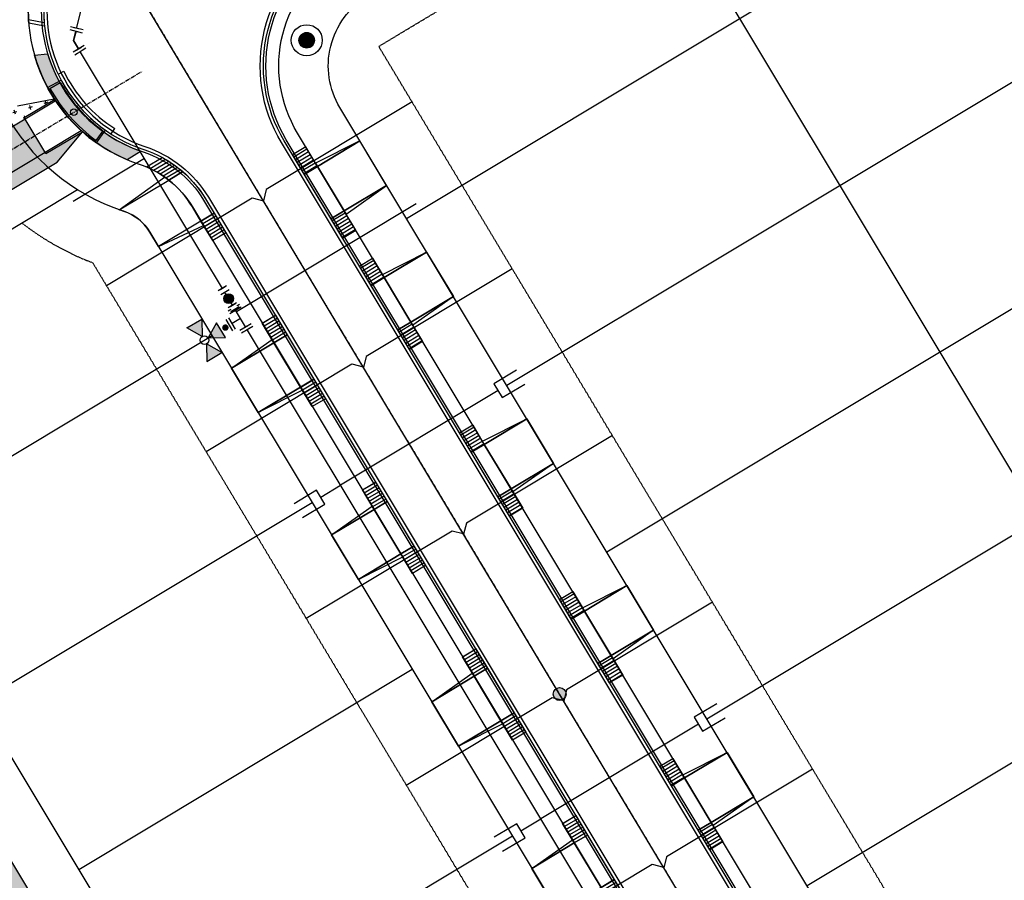
# Model space of a CAD drawing. Extents: x 2226180 to 2236402, y 13768640 to 13776951.
# Drawn here: x 2234048 to 2234352, y 13774248 to 13774513 of the extents above; entities that cross this region are included whole.
import ezdxf

# ---------------------------------------------------------------- set-up
doc = ezdxf.new("R2010")
doc.units = 0
doc.header["$MEASUREMENT"] = 0
doc.linetypes.add('CENTER', pattern=[2, 1.25, -0.25, 0.25, -0.25])
doc.linetypes.add('HIDDEN2', pattern=[0.1875, 0.125, -0.0625])
for name, color, linetype in [('C-U01-DRN-CL', 1, 'CENTER'), ('C-U01-DRN-CONC', 1, 'Continuous'), ('C-U01-DRN-EARTH', 7, 'Continuous'), ('C-U01-DRN-EARTH-HATCH', 244, 'Continuous'), ('C-U01-DRN-INLET', 7, 'Continuous'), ('C-U01-ESMT-EGTCA', 1, 'HIDDEN2'), ('C-U01-LOT', 7, 'Continuous'), ('C-U01-SEWR', 3, 'SSWUGn'), ('C-U01-SEWR-LAT-LINE G', 2, 'Continuous'), ('C-U01-SEWR-MH', 14, 'Continuous'), ('C-U01-STR-BOC', 1, 'Continuous'), ('C-U01-STR-CL', 1, 'CENTER'), ('C-U01-STR-DRWY', 1, 'Continuous'), ('C-U01-STR-EOP', 7, 'Continuous'), ('C-U01-STR-GUTTER', 8, 'Continuous'), ('C-U01-STR-LP', 1, 'Continuous'), ('C-U01-STR-ROW', 3, 'Continuous'), ('C-U01-STR-SDWK', 7, 'Continuous'), ('C-U01-STR-SDWK-H', 244, 'Continuous'), ('C-U01-WAT', 4, 'WATERL'), ('C-U01-WAT-FH', 7, 'Continuous'), ('C-U01-WAT-FITT', 7, 'Continuous'), ('C-U01-WAT-SRVC', 7, 'Continuous')]:
    doc.layers.add(name, color=color, linetype=linetype)
doc.styles.add('ALTYPE', font='SourceSansPro-Regular.ttf')
doc.styles.add('SSP-LEGEND', font='SourceSansPro-Regular.ttf')
doc.linetypes.add('SSWUGn', pattern='A,1,-0.178,["SS",ALTYPE,S=0.08,R=0,X=-0.144,Y=-0.04],-0.04,0.25', length=1.468)
doc.linetypes.add('WATERL', pattern='A,1,-0.11,["W",ALTYPE,S=0.08,R=0,X=-0.076,Y=-0.04],-0.04,0.5', length=1.65)
pattern_1 = [(106.96, (9e-10, 0), (-3.1205316093, 1.662011575), [1.25, -3.75]), (196.96, (0.4155, 0.7801), (-1.662011575, -3.1205316093), [1.25, -3.75])]
pattern_2 = [(270.039, (13.0075, -10.9911), (1, 0.00068), [])]

# ---------------------------------------------------------------- blocks, each defined once
blk = doc.blocks.new('*U909')
h = blk.add_hatch()
h.set_pattern_fill('ANSI31', color=241, scale=8, angle=225.039)
h.set_pattern_definition(pattern_2)
h.paths.add_polyline_path([(-2, -6.25), (-1.99, -11), (5.01, -11), (5, -6.25)])
h = blk.add_hatch()
h.set_pattern_fill('ANSI31', color=241, scale=8, angle=225.039)
h.set_pattern_definition(pattern_2)
h.paths.add_polyline_path([(21, -6.24), (21.01, -10.99), (28.01, -10.98), (28, -6.23)])
at = {"color": 243, "flags": 128}
blk.add_lwpolyline([(3.87, -6.25), (5, -6.25), (4.99, 9.02)], close=True, dxfattribs=at)
at = {"color": 243}
for points in [[(21, -6.24), (20.99, 9.03), (4.99, 9.02), (5, -6.25)], [(20.99, 9.03), (21, -6.24), (22.14, -6.23)], [(21.01, -10.99), (21, -6.24), (5, -6.25), (5.01, -11)]]:
    blk.add_lwpolyline(points, close=True, dxfattribs=at)
at = {"color": 242, "flags": 128}
for points in [[(-2, -6.25), (-1.99, -11), (5.01, -11), (5, -6.25)], [(21, -6.24), (21.01, -10.99), (28.01, -10.98), (28, -6.23)]]:
    blk.add_lwpolyline(points, close=True, dxfattribs=at)
blk = doc.blocks.new('*U910')
h = blk.add_hatch()
h.set_pattern_fill('ANSI31', color=241, scale=8, angle=225.039)
h.set_pattern_definition(pattern_2)
h.paths.add_polyline_path([(-2, -6.25), (-1.99, -11), (5.01, -11), (5, -6.25)])
h = blk.add_hatch()
h.set_pattern_fill('ANSI31', color=241, scale=8, angle=225.039)
h.set_pattern_definition(pattern_2)
h.paths.add_polyline_path([(21, -6.24), (21.01, -10.99), (28.01, -10.98), (28, -6.23)])
at = {"color": 243, "flags": 128}
blk.add_lwpolyline([(3.87, -6.25), (5, -6.25), (4.99, 9.02)], close=True, dxfattribs=at)
at = {"color": 243}
for points in [[(21, -6.24), (20.99, 9.03), (4.99, 9.02), (5, -6.25)], [(20.99, 9.03), (21, -6.24), (22.14, -6.23)], [(21.01, -10.99), (21, -6.24), (5, -6.25), (5.01, -11)]]:
    blk.add_lwpolyline(points, close=True, dxfattribs=at)
at = {"color": 242, "flags": 128}
for points in [[(-2, -6.25), (-1.99, -11), (5.01, -11), (5, -6.25)], [(21, -6.24), (21.01, -10.99), (28.01, -10.98), (28, -6.23)]]:
    blk.add_lwpolyline(points, close=True, dxfattribs=at)
blk = doc.blocks.new('*U911')
h = blk.add_hatch()
h.set_pattern_fill('ANSI31', color=241, scale=8, angle=225.039)
h.set_pattern_definition(pattern_2)
h.paths.add_polyline_path([(-2, -6.25), (-1.99, -11), (5.01, -11), (5, -6.25)])
h = blk.add_hatch()
h.set_pattern_fill('ANSI31', color=241, scale=8, angle=225.039)
h.set_pattern_definition(pattern_2)
h.paths.add_polyline_path([(21, -6.24), (21.01, -10.99), (28.01, -10.98), (28, -6.23)])
at = {"color": 243, "flags": 128}
blk.add_lwpolyline([(3.87, -6.25), (5, -6.25), (4.99, 9.02)], close=True, dxfattribs=at)
at = {"color": 243}
for points in [[(21, -6.24), (20.99, 9.03), (4.99, 9.02), (5, -6.25)], [(20.99, 9.03), (21, -6.24), (22.14, -6.23)], [(21.01, -10.99), (21, -6.24), (5, -6.25), (5.01, -11)]]:
    blk.add_lwpolyline(points, close=True, dxfattribs=at)
at = {"color": 242, "flags": 128}
for points in [[(-2, -6.25), (-1.99, -11), (5.01, -11), (5, -6.25)], [(21, -6.24), (21.01, -10.99), (28.01, -10.98), (28, -6.23)]]:
    blk.add_lwpolyline(points, close=True, dxfattribs=at)
blk = doc.blocks.new('*U912')
h = blk.add_hatch()
h.set_pattern_fill('ANSI31', color=241, scale=8, angle=225.039)
h.set_pattern_definition(pattern_2)
h.paths.add_polyline_path([(-2, -6.25), (-1.99, -11), (5.01, -11), (5, -6.25)])
h = blk.add_hatch()
h.set_pattern_fill('ANSI31', color=241, scale=8, angle=225.039)
h.set_pattern_definition(pattern_2)
h.paths.add_polyline_path([(21, -6.24), (21.01, -10.99), (28.01, -10.98), (28, -6.23)])
at = {"color": 243, "flags": 128}
blk.add_lwpolyline([(3.87, -6.25), (5, -6.25), (4.99, 9.02)], close=True, dxfattribs=at)
at = {"color": 243}
for points in [[(21, -6.24), (20.99, 9.03), (4.99, 9.02), (5, -6.25)], [(20.99, 9.03), (21, -6.24), (22.14, -6.23)], [(21.01, -10.99), (21, -6.24), (5, -6.25), (5.01, -11)]]:
    blk.add_lwpolyline(points, close=True, dxfattribs=at)
at = {"color": 242, "flags": 128}
for points in [[(-2, -6.25), (-1.99, -11), (5.01, -11), (5, -6.25)], [(21, -6.24), (21.01, -10.99), (28.01, -10.98), (28, -6.23)]]:
    blk.add_lwpolyline(points, close=True, dxfattribs=at)
blk = doc.blocks.new('*U887')
h = blk.add_hatch()
h.set_pattern_fill('ANSI31', color=241, scale=8, angle=225.039)
h.set_pattern_definition(pattern_2)
h.paths.add_polyline_path([(-2, -6.25), (-1.99, -11), (5.01, -11), (5, -6.25)])
h = blk.add_hatch()
h.set_pattern_fill('ANSI31', color=241, scale=8, angle=225.039)
h.set_pattern_definition(pattern_2)
h.paths.add_polyline_path([(21, -6.24), (21.01, -10.99), (28.01, -10.98), (28, -6.23)])
at = {"color": 243, "flags": 128}
blk.add_lwpolyline([(3.87, -6.25), (5, -6.25), (4.99, 9.02)], close=True, dxfattribs=at)
at = {"color": 243}
for points in [[(21, -6.24), (20.99, 9.03), (4.99, 9.02), (5, -6.25)], [(20.99, 9.03), (21, -6.24), (22.14, -6.23)], [(21.01, -10.99), (21, -6.24), (5, -6.25), (5.01, -11)]]:
    blk.add_lwpolyline(points, close=True, dxfattribs=at)
at = {"color": 242, "flags": 128}
for points in [[(-2, -6.25), (-1.99, -11), (5.01, -11), (5, -6.25)], [(21, -6.24), (21.01, -10.99), (28.01, -10.98), (28, -6.23)]]:
    blk.add_lwpolyline(points, close=True, dxfattribs=at)
blk = doc.blocks.new('*U847')
h = blk.add_hatch()
h.set_pattern_fill('ANSI31', color=241, scale=8, angle=225.039)
h.set_pattern_definition(pattern_2)
h.paths.add_polyline_path([(-2, -6.25), (-1.99, -11), (5.01, -11), (5, -6.25)])
h = blk.add_hatch()
h.set_pattern_fill('ANSI31', color=241, scale=8, angle=225.039)
h.set_pattern_definition(pattern_2)
h.paths.add_polyline_path([(21, -6.24), (21.01, -10.99), (28.01, -10.98), (28, -6.23)])
at = {"color": 243, "flags": 128}
blk.add_lwpolyline([(3.87, -6.25), (5, -6.25), (4.99, 9.02)], close=True, dxfattribs=at)
at = {"color": 243}
for points in [[(21, -6.24), (20.99, 9.03), (4.99, 9.02), (5, -6.25)], [(20.99, 9.03), (21, -6.24), (22.14, -6.23)], [(21.01, -10.99), (21, -6.24), (5, -6.25), (5.01, -11)]]:
    blk.add_lwpolyline(points, close=True, dxfattribs=at)
at = {"color": 242, "flags": 128}
for points in [[(-2, -6.25), (-1.99, -11), (5.01, -11), (5, -6.25)], [(21, -6.24), (21.01, -10.99), (28.01, -10.98), (28, -6.23)]]:
    blk.add_lwpolyline(points, close=True, dxfattribs=at)
blk = doc.blocks.new('*U848')
h = blk.add_hatch()
h.set_pattern_fill('ANSI31', color=241, scale=8, angle=225.039)
h.set_pattern_definition(pattern_2)
h.paths.add_polyline_path([(-2, -6.25), (-1.99, -11), (5.01, -11), (5, -6.25)])
h = blk.add_hatch()
h.set_pattern_fill('ANSI31', color=241, scale=8, angle=225.039)
h.set_pattern_definition(pattern_2)
h.paths.add_polyline_path([(21, -6.24), (21.01, -10.99), (28.01, -10.98), (28, -6.23)])
at = {"color": 243, "flags": 128}
blk.add_lwpolyline([(3.87, -6.25), (5, -6.25), (4.99, 9.02)], close=True, dxfattribs=at)
at = {"color": 243}
for points in [[(21, -6.24), (20.99, 9.03), (4.99, 9.02), (5, -6.25)], [(20.99, 9.03), (21, -6.24), (22.14, -6.23)], [(21.01, -10.99), (21, -6.24), (5, -6.25), (5.01, -11)]]:
    blk.add_lwpolyline(points, close=True, dxfattribs=at)
at = {"color": 242, "flags": 128}
for points in [[(-2, -6.25), (-1.99, -11), (5.01, -11), (5, -6.25)], [(21, -6.24), (21.01, -10.99), (28.01, -10.98), (28, -6.23)]]:
    blk.add_lwpolyline(points, close=True, dxfattribs=at)
blk = doc.blocks.new('*U849')
h = blk.add_hatch()
h.set_pattern_fill('ANSI31', color=241, scale=8, angle=225.039)
h.set_pattern_definition(pattern_2)
h.paths.add_polyline_path([(-2, -6.25), (-1.99, -11), (5.01, -11), (5, -6.25)])
h = blk.add_hatch()
h.set_pattern_fill('ANSI31', color=241, scale=8, angle=225.039)
h.set_pattern_definition(pattern_2)
h.paths.add_polyline_path([(21, -6.24), (21.01, -10.99), (28.01, -10.98), (28, -6.23)])
at = {"color": 243, "flags": 128}
blk.add_lwpolyline([(3.87, -6.25), (5, -6.25), (4.99, 9.02)], close=True, dxfattribs=at)
at = {"color": 243}
for points in [[(21, -6.24), (20.99, 9.03), (4.99, 9.02), (5, -6.25)], [(20.99, 9.03), (21, -6.24), (22.14, -6.23)], [(21.01, -10.99), (21, -6.24), (5, -6.25), (5.01, -11)]]:
    blk.add_lwpolyline(points, close=True, dxfattribs=at)
at = {"color": 242, "flags": 128}
for points in [[(-2, -6.25), (-1.99, -11), (5.01, -11), (5, -6.25)], [(21, -6.24), (21.01, -10.99), (28.01, -10.98), (28, -6.23)]]:
    blk.add_lwpolyline(points, close=True, dxfattribs=at)
blk = doc.blocks.new('*U862')
h = blk.add_hatch()
h.set_pattern_fill('ANSI31', color=241, scale=8, angle=225.039)
h.set_pattern_definition(pattern_2)
h.paths.add_polyline_path([(-2, -6.25), (-1.99, -11), (5.01, -11), (5, -6.25)])
h = blk.add_hatch()
h.set_pattern_fill('ANSI31', color=241, scale=8, angle=225.039)
h.set_pattern_definition(pattern_2)
h.paths.add_polyline_path([(21, -6.24), (21.01, -10.99), (28.01, -10.98), (28, -6.23)])
at = {"color": 243, "flags": 128}
blk.add_lwpolyline([(3.87, -6.25), (5, -6.25), (4.99, 9.02)], close=True, dxfattribs=at)
at = {"color": 243}
for points in [[(21, -6.24), (20.99, 9.03), (4.99, 9.02), (5, -6.25)], [(20.99, 9.03), (21, -6.24), (22.14, -6.23)], [(21.01, -10.99), (21, -6.24), (5, -6.25), (5.01, -11)]]:
    blk.add_lwpolyline(points, close=True, dxfattribs=at)
at = {"color": 242, "flags": 128}
for points in [[(-2, -6.25), (-1.99, -11), (5.01, -11), (5, -6.25)], [(21, -6.24), (21.01, -10.99), (28.01, -10.98), (28, -6.23)]]:
    blk.add_lwpolyline(points, close=True, dxfattribs=at)
blk = doc.blocks.new('*U563')
h = blk.add_hatch(color=256)
h.dxf.hatch_style = 1
edge = h.paths.add_edge_path()
edge.add_arc((0, 0), 5.68, 0, 360)
blk.add_circle((0, 0), 5.68)
blk = doc.blocks.new('*U689')
at = {"color": 6}
for points in [[(-3.74, 7.35), (-2.43, 5.84), (-5.45, 3.22), (-6.76, 4.73)], [(7.84, -2.55), (5.85, -2.41), (6.13, 1.58), (8.12, 1.44)]]:
    blk.add_wipeout(points, dxfattribs=at)
at = {"flags": 128}
for points in [[(-6.95, 1.91), (-0.92, 7.15)], [(-3.94, 4.53), (0, 0), (5.99, -0.42)], [(6.27, 3.57), (5.71, -4.41)]]:
    blk.add_lwpolyline(points, dxfattribs=at)
at = {"layer": 'Defpoints', "color": 6, "flags": 128}
for points in [[(-8.27, 3.41), (-2.23, 8.66)], [(8.26, 3.43), (7.7, -4.55)]]:
    blk.add_lwpolyline(points, dxfattribs=at)
blk = doc.blocks.new('*U562')
h = blk.add_hatch(color=256)
h.dxf.hatch_style = 1
h.paths.add_polyline_path([(-0.87, 26.12), (-9.78, 32.14), (-10.53, 21.41)])
h = blk.add_hatch(color=256)
h.dxf.hatch_style = 1
h.paths.add_polyline_path([(4.51, 25.75), (14.16, 30.46), (13.41, 19.74)])
h = blk.add_hatch(color=256)
h.dxf.hatch_style = 1
h.paths.add_polyline_path([(1.63, 23.25), (-4.38, 14.34), (6.34, 13.59)])
h = blk.add_hatch(color=256)
h.dxf.hatch_style = 1
edge = h.paths.add_edge_path()
edge.add_arc((0.76, 10.88), 2, -94.00975, 265.99025)
for p, q in [((-3.57, 6.27), (4.41, 5.71)), ((0, 0), (0.42, 5.99))]:
    blk.add_line(p, q)
at = {"flags": 128}
for points in [[(-0.87, 26.12), (-9.78, 32.14), (-10.53, 21.41)], [(4.51, 25.75), (14.16, 30.46), (13.41, 19.74)], [(1.63, 23.25), (-4.38, 14.34), (6.34, 13.59)]]:
    blk.add_lwpolyline(points, close=True, dxfattribs=at)
blk.add_circle((1.82, 25.94), 2.69)
at = {"layer": 'Defpoints', "color": 6}
blk.add_line((-3.43, 8.26), (4.55, 7.7), dxfattribs=at)
at = {"color": 6}
for points in [[(-7.84, 2.55), (-5.85, 2.41), (-6.13, -1.58), (-8.12, -1.44)], [(6.13, 1.58), (8.12, 1.44), (7.84, -2.55), (5.85, -2.41)]]:
    blk.add_wipeout(points, dxfattribs=at)
for p, q in [((-5.71, 4.41), (-6.27, -3.57)), ((-5.99, 0.42), (5.99, -0.42)), ((6.27, 3.57), (5.71, -4.41))]:
    blk.add_line(p, q)
at = {"layer": 'Defpoints', "color": 6}
for p, q in [((-7.7, 4.55), (-8.26, -3.43)), ((8.26, 3.43), (7.7, -4.55))]:
    blk.add_line(p, q, dxfattribs=at)
blk = doc.blocks.new('*U710')
at = {"flags": 128}
for points in [[(-2.49, 5.01), (-2.51, -3.07), (2.49, -3.08), (2.51, 4.99)], [(-0.01, -3.07), (-0.12, -59.75)]]:
    blk.add_lwpolyline(points, dxfattribs=at)
at = {"char_height": 3, "style": 'SSP-LEGEND'}
for insert, attachment_point, rotation in [((-4.22, 8.27), 1, 359.8855), ((4.25, 8.26), 3, 359.8768)]:
    blk.add_mtext_dynamic_auto_height_columns('W', width=2.4638, gutter_width=1, height=2.31, count=1, dxfattribs=dict(at, insert=insert, attachment_point=attachment_point, rotation=rotation))
blk = doc.blocks.new('*U490')
at = {"flags": 128}
for points in [[(-2.49, 5.01), (-2.51, -3.07), (2.49, -3.08), (2.51, 4.99)], [(-0.01, -3.07), (-0.12, -59.75)]]:
    blk.add_lwpolyline(points, dxfattribs=at)
at = {"char_height": 3, "style": 'SSP-LEGEND'}
for insert, attachment_point, rotation in [((-4.22, 8.27), 1, 359.8855), ((4.25, 8.26), 3, 359.8768)]:
    blk.add_mtext_dynamic_auto_height_columns('W', width=2.4638, gutter_width=1, height=2.31, count=1, dxfattribs=dict(at, insert=insert, attachment_point=attachment_point, rotation=rotation))
blk = doc.blocks.new('*U491')
blk.add_line((-2.62, -59.74), (-2.49, 5.01))
at = {"insert": (-4.22, 8.27), "char_height": 3, "attachment_point": 1, "rotation": 359.8855, "style": 'SSP-LEGEND'}
blk.add_mtext_dynamic_auto_height_columns('W', width=2.4638, gutter_width=1, height=2.31, count=1, dxfattribs=at)
blk = doc.blocks.new('*U493')
at = {"flags": 128}
for points in [[(0.01, 3.07), (0.02, 10.25)], [(2.49, -5.01), (2.51, 3.07), (-2.49, 3.08), (-2.51, -4.99)]]:
    blk.add_lwpolyline(points, dxfattribs=at)
at = {"char_height": 3, "style": 'SSP-LEGEND'}
for insert, attachment_point, rotation in [((-4.25, -8.26), 3, 179.8768), ((4.22, -8.27), 1, 179.8855)]:
    blk.add_mtext_dynamic_auto_height_columns('W', width=2.4638, gutter_width=1, height=2.31, count=1, dxfattribs=dict(at, insert=insert, attachment_point=attachment_point, rotation=rotation))
blk = doc.blocks.new('*U494')
at = {"flags": 128}
for points in [[(0.01, 3.07), (0.02, 10.25)], [(2.49, -5.01), (2.51, 3.07), (-2.49, 3.08), (-2.51, -4.99)]]:
    blk.add_lwpolyline(points, dxfattribs=at)
at = {"char_height": 3, "style": 'SSP-LEGEND'}
for insert, attachment_point, rotation in [((-4.25, -8.26), 3, 179.8768), ((4.22, -8.27), 1, 179.8855)]:
    blk.add_mtext_dynamic_auto_height_columns('W', width=2.4638, gutter_width=1, height=2.31, count=1, dxfattribs=dict(at, insert=insert, attachment_point=attachment_point, rotation=rotation))
blk = doc.blocks.new('*U495')
blk.add_line((2.54, 20.7), (2.49, -5.01))
at = {"insert": (4.22, -8.27), "char_height": 3, "attachment_point": 1, "rotation": 179.8855, "style": 'SSP-LEGEND'}
blk.add_mtext_dynamic_auto_height_columns('W', width=2.4638, gutter_width=1, height=2.31, count=1, dxfattribs=at)
blk = doc.blocks.new('*U1031')
at = {"flags": 128}
blk.add_lwpolyline([(1049.14, 427.27), (1049.14, 322.27), (1044.14, 317.27)], dxfattribs=at)
blk = doc.blocks.new('*U1029')
at = {"flags": 128}
blk.add_lwpolyline([(1049.14, 427.27), (1049.14, 322.27), (1044.14, 317.27)], dxfattribs=at)
blk = doc.blocks.new('*U1030')
at = {"flags": 128}
blk.add_lwpolyline([(1049.14, 427.27), (1049.14, 322.27), (1044.14, 317.27)], dxfattribs=at)
blk = doc.blocks.new('*U1024')
at = {"flags": 128}
blk.add_lwpolyline([(1049.14, 427.27), (1049.14, 322.27), (1044.14, 317.27)], dxfattribs=at)
blk = doc.blocks.new('*U1025')
at = {"flags": 128}
blk.add_lwpolyline([(1049.14, 427.27), (1049.14, 322.27), (1044.14, 317.27)], dxfattribs=at)
blk = doc.blocks.new('*U988')
at = {"flags": 128}
blk.add_lwpolyline([(1049.14, 427.27), (1049.14, 322.27), (1054.14, 317.27)], dxfattribs=at)
blk = doc.blocks.new('*U994')
at = {"flags": 128}
blk.add_lwpolyline([(1049.14, 427.27), (1049.14, 322.27), (1054.14, 317.27)], dxfattribs=at)
blk = doc.blocks.new('*U995')
at = {"flags": 128}
blk.add_lwpolyline([(1049.14, 427.27), (1049.14, 322.27), (1054.14, 317.27)], dxfattribs=at)
blk = doc.blocks.new('*U989')
at = {"flags": 128}
blk.add_lwpolyline([(1049.14, 427.27), (1049.14, 322.27), (1054.14, 317.27)], dxfattribs=at)
blk = doc.blocks.new('*U990')
at = {"flags": 128}
blk.add_lwpolyline([(1049.14, 427.27), (1049.14, 322.27), (1054.14, 317.27)], dxfattribs=at)
blk = doc.blocks.new('LIGHT')
at = {"color": 0, "linetype": 'ByBlock', "lineweight": -2, "const_width": 1.5}
blk.add_lwpolyline([(-0.75, 0, 1), (0.75, 0, 1)], format="xyb", close=True, dxfattribs=at)
blk.add_lwpolyline([(-0.75, 0, 1), (0.75, 0, 1)], format="xyb", close=True, dxfattribs=at)
at = {"color": 0, "linetype": 'ByBlock', "lineweight": -2}
for radius in [3, 3, 1.5, 1.5]:
    blk.add_circle((0, 0), radius, dxfattribs=at)
blk = doc.blocks.new('*U472')
at = {"color": 6}
for points in [[(-9.12, -1.37), (-12.11, -1.16), (-11.83, 2.83), (-8.84, 2.62)], [(2.85, -2.2), (-0.14, -2), (0.14, 2), (3.13, 1.79)]]:
    blk.add_wipeout(points, dxfattribs=at)
h = blk.add_hatch(color=256)
h.dxf.hatch_style = 1
edge = h.paths.add_edge_path()
edge.add_arc((-4.49, 0.31), 3, 175.99025, 535.99025)
at = {"flags": 128}
for points in [[(-8.77, 3.62), (-9.19, -2.36)], [(-0.21, -2.99), (0.21, 2.99)]]:
    blk.add_lwpolyline(points, dxfattribs=at)
blk.add_circle((-4.49, 0.31), 3)
at = {"layer": 'Defpoints', "color": 6, "flags": 128}
for points in [[(-11.76, 3.83), (-12.18, -2.15)], [(2.78, -3.2), (3.2, 2.78)]]:
    blk.add_lwpolyline(points, dxfattribs=at)

msp = doc.modelspace()

# ---------------------------------------------------------------- hatches: boundary and pattern name
at = {"layer": 'C-U01-DRN-EARTH-HATCH'}
h = msp.add_hatch(dxfattribs=at)
h.set_pattern_fill('CROSS', color=256, scale=10, angle=75.98)
h.set_pattern_definition(pattern_1)
h.paths.add_polyline_path([(2234034.98, 13775555.15), (2233876.88, 13775460.02), (2233889.77, 13775438.6), (2234047.87, 13775533.72)])
h.paths.add_polyline_path([(2234045.11, 13775561.24), (2234034.98, 13775555.15), (2234047.87, 13775533.72), (2234058, 13775539.82)])
h.paths.add_polyline_path([(2234032.66, 13775559), (2233874.56, 13775463.88), (2233876.88, 13775460.02), (2234034.98, 13775555.15)])
h.paths.add_polyline_path([(2234047.87, 13775533.72), (2233889.77, 13775438.6), (2233892.09, 13775434.75), (2234050.19, 13775529.87)])
h.paths.add_polyline_path([(2234058, 13775539.82), (2234047.87, 13775533.72), (2234050.19, 13775529.87)])
h.paths.add_polyline_path([(2234032.66, 13775559), (2234034.98, 13775555.15), (2234045.11, 13775561.24)])
h.paths.add_polyline_path([(2233872.6, 13775457.45), (2233871.59, 13775456.84, 0.230646), (2233841.78, 13775410.92), (2233813.13, 13775178.09, 0.167315), (2233828.34, 13775106.44), (2233912.03, 13774967.05), (2233933.46, 13774979.91), (2233849.77, 13775119.31, -0.167315), (2233837.95, 13775175.04), (2233866.59, 13775407.86, -0.230646), (2233884.48, 13775435.42), (2233885.49, 13775436.02)])
h.paths.add_polyline_path([(2233876.88, 13775460.02), (2233872.6, 13775457.45), (2233885.49, 13775436.02), (2233889.77, 13775438.6)], flags=17)
h.paths.add_polyline_path([(2233874.56, 13775463.88), (2233869.89, 13775461.94), (2233872.6, 13775457.45), (2233876.88, 13775460.02)])
h.paths.add_polyline_path([(2233869.89, 13775461.94), (2233868.88, 13775461.34, 0.230646), (2233836.57, 13775411.56), (2233807.92, 13775178.73, 0.167315), (2233823.84, 13775103.74), (2233907.53, 13774964.34), (2233912.03, 13774967.05), (2233828.34, 13775106.44, -0.167315), (2233813.13, 13775178.09), (2233841.78, 13775410.92, -0.230646), (2233871.59, 13775456.84), (2233872.6, 13775457.45)])
h.paths.add_polyline_path([(2233885.49, 13775436.02), (2233884.48, 13775435.42, 0.230646), (2233866.59, 13775407.86), (2233861.06, 13775362.93), (2233866.45, 13775363.75), (2233871.8, 13775407.22, -0.230646), (2233887.19, 13775430.92), (2233888.19, 13775431.53)], flags=17)
h.paths.add_polyline_path([(2233889.77, 13775438.6), (2233885.49, 13775436.02), (2233888.19, 13775431.53), (2233892.09, 13775434.75)], flags=17)
h.paths.add_polyline_path([(2233864.3, 13775346.22), (2233858.91, 13775345.4), (2233852.94, 13775296.94), (2233858.15, 13775296.3)], flags=17)
h.paths.add_polyline_path([(2233864.87, 13775350.86), (2233859.48, 13775350.04), (2233858.91, 13775345.4), (2233864.3, 13775346.22)], flags=17)
h.paths.add_polyline_path([(2233865.88, 13775359.11), (2233860.49, 13775358.29), (2233859.48, 13775350.04), (2233864.87, 13775350.86)], flags=17)
h.paths.add_polyline_path([(2233866.45, 13775363.75), (2233861.06, 13775362.93), (2233860.49, 13775358.29), (2233865.88, 13775359.11)], flags=17)
h.paths.add_polyline_path([(2233857.54, 13775291.33), (2233852.33, 13775291.98), (2233837.95, 13775175.04, 0.167315), (2233849.77, 13775119.31), (2233933.46, 13774979.91), (2233937.96, 13774982.62), (2233854.27, 13775122.02, -0.167315), (2233843.16, 13775174.4)])
h.paths.add_polyline_path([(2233858.15, 13775296.3), (2233852.94, 13775296.94), (2233852.33, 13775291.98), (2233857.54, 13775291.33)], flags=17)
h.paths.add_polyline_path([(2233912.03, 13774967.05), (2233907.53, 13774964.34), (2233909.46, 13774959.67), (2233914.6, 13774962.76)], flags=17)
h.paths.add_polyline_path([(2233933.46, 13774979.91), (2233912.03, 13774967.05), (2233914.6, 13774962.76), (2233936.04, 13774975.63)])
h.paths.add_polyline_path([(2233937.96, 13774982.62), (2233933.46, 13774979.91), (2233936.04, 13774975.63), (2233941.18, 13774978.72)])
h.paths.add_polyline_path([(2233936.04, 13774975.63), (2233914.6, 13774962.76), (2233977.32, 13774858.3, -0.414214), (2233947.34, 13774738.24), (2233874.46, 13774694.49, 0.414214), (2233835.92, 13774540.13), (2233858.57, 13774502.41), (2233880, 13774515.28), (2233857.35, 13774553, -0.414214), (2233887.33, 13774673.06), (2233960.21, 13774716.81, 0.414214), (2233998.75, 13774871.17)])
h.paths.add_polyline_path([(2233880, 13774515.28), (2233858.57, 13774502.41), (2233862.43, 13774495.98), (2233883.86, 13774508.85)])
h.paths.add_polyline_path([(2233858.57, 13774502.41), (2233852.78, 13774498.93), (2233856, 13774492.12), (2233862.43, 13774495.98)])
h.paths.add_polyline_path([(2233885.79, 13774518.75), (2233880, 13774515.28), (2233883.86, 13774508.85), (2233890.29, 13774512.71)], flags=17)
h.paths.add_polyline_path([(2233890.29, 13774512.71), (2233883.86, 13774508.85), (2233939.45, 13774416.25), (2233945.88, 13774420.11)])
h.paths.add_polyline_path([(2233862.43, 13774495.98), (2233856, 13774492.12), (2234010.56, 13774234.66), (2234016.99, 13774238.52)])
h.paths.add_polyline_path([(2233945.88, 13774420.11), (2233939.45, 13774416.25), (2233945.63, 13774405.96), (2233952.06, 13774409.82)], flags=17)
h.paths.add_polyline_path([(2234050.04, 13774482.65), (2233945.88, 13774420.11), (2233952.06, 13774409.82), (2234056.22, 13774472.36)], flags=17)
h.paths.add_polyline_path([(2234067.69, 13774478.66), (2234056.48, 13774471.93), (2234056.22, 13774472.36), (2233952.06, 13774409.82), (2233954.37, 13774405.97), (2234059.9, 13774469.32)], flags=17)
h.paths.add_polyline_path([(2234138.71, 13774035.79), (2234160.14, 13774048.66), (2233883.86, 13774508.85), (2233862.43, 13774495.98), (2234016.99, 13774238.52), (2234019.57, 13774240.07), (2234024.42, 13774231.99), (2234021.84, 13774230.45)])
h.paths.add_polyline_path([(2234161.2, 13774049.3), (2234163.78, 13774045.01), (2234169.45, 13774035.57), (2234174.81, 13774038.8), (2233952.06, 13774409.82), (2233945.63, 13774405.96), (2234160.14, 13774048.66)])
h.paths.add_polyline_path([(2234145.89, 13774021.43), (2234137.64, 13774035.15), (2234138.71, 13774035.79), (2234021.84, 13774230.45), (2234015.41, 13774226.59), (2234140.52, 13774018.21)])
h = msp.add_hatch(dxfattribs=at)
h.set_pattern_fill('CROSS', color=256, scale=10, angle=75.98)
h.set_pattern_definition(pattern_1)
h.paths.add_polyline_path([(2234047.72, 13774486.5), (2234047.72, 13774486.5), (2233943.57, 13774423.97), (2233945.88, 13774420.11), (2234050.04, 13774482.65), (2234049.78, 13774483.07), (2234059.06, 13774488.65)])
at = {"layer": 'C-U01-STR-SDWK-H'}
h = msp.add_hatch(color=256, dxfattribs=at)
h.dxf.hatch_style = 1
edge = h.paths.add_edge_path()
edge.add_line((2234052.94, 13774502.25), (2234056.97, 13774502.7))
edge.add_arc((2234100.78, 13774515.9), 45.75, 196.7704, 250.9563)
edge.add_line((2234085.85, 13774472.65), (2234081.5, 13774470.04))
edge.add_arc((2234100.78, 13774515.9), 49.75, 195.926, 247.1948, ccw=False)

# ---------------------------------------------------------------- linework, layer by layer
at = {"layer": 'C-U01-DRN-CL', "flags": 128}
msp.add_lwpolyline([(2233931.82, 13774404.67), (2234086.15, 13774497.32)], dxfattribs=at)
at = {"layer": 'C-U01-DRN-CONC', "flags": 128}
for points in [[(2234049.78, 13774483.07), (2234059.06, 13774488.65)], [(2234050.04, 13774482.65), (2234059.34, 13774488.23)], [(2234056.48, 13774471.93), (2234049.78, 13774483.07)], [(2234056.22, 13774472.36), (2234067.3, 13774479.01)], [(2234056.48, 13774471.93), (2234067.69, 13774478.66)]]:
    msp.add_lwpolyline(points, dxfattribs=at)
at = {"layer": 'C-U01-DRN-EARTH', "flags": 128}
for points in [[(2234059.03, 13774488.7), (2234047.72, 13774486.5)], [(2233939.45, 13774416.25), (2234050.04, 13774482.65)], [(2234059.9, 13774469.32), (2234067.69, 13774478.66)], [(2233945.63, 13774405.96), (2234056.22, 13774472.36)], [(2233954.37, 13774405.97), (2234059.9, 13774469.32)]]:
    msp.add_lwpolyline(points, dxfattribs=at)
at = {"layer": 'C-U01-DRN-INLET', "flags": 128}
for points in [[(2234060.22, 13774496.4), (2234061.97, 13774497.37)], [(2234056.91, 13774492.27), (2234061.13, 13774494.61)], [(2234057.69, 13774492.04), (2234060.9, 13774493.82)], [(2234071.92, 13774476.01), (2234074.07, 13774478.98)], [(2234072.05, 13774475.2), (2234074.88, 13774479.12)], [(2234076.55, 13774478), (2234077.72, 13774479.63)]]:
    msp.add_lwpolyline(points, dxfattribs=at)
for points in [[(2234061.97, 13774497.37, 0.140632), (2234077.72, 13774479.63, 0.116667)], [(2234061.13, 13774494.61, 0.116667), (2234074.88, 13774479.12, 0.110139)], [(2234056.91, 13774492.27, 0.116034), (2234072.05, 13774475.2, 0.110139)], [(2234057.69, 13774492.04, 0.110139), (2234071.92, 13774476.01, 0.110139)], [(2234060.9, 13774493.82, 0.110139), (2234074.07, 13774478.98)]]:
    msp.add_lwpolyline(points, format="xyb", dxfattribs=at)
at = {"layer": 'C-U01-DRN-INLET'}
msp.add_circle((2234065.07, 13774484.72), 1, dxfattribs=at)
at = {"layer": 'C-U01-ESMT-EGTCA', "flags": 128}
for points in [[(2234219.06, 13774803.4), (2234280.83, 13774700.52), (2234115.76, 13774601.42, 0.537598), (2234018.33, 13774498.39, 0.537598)], [(2234049.01, 13774450.53, 0.074187), (2234070.88, 13774438.25), (2234270.7, 13774105.41), (2234184.96, 13774053.94)]]:
    msp.add_lwpolyline(points, format="xyb", dxfattribs=at)
msp.add_lwpolyline([(2234536.48, 13774264.98), (2234365.01, 13774162.03), (2234159.12, 13774504.98), (2234330.59, 13774607.92)], close=True, dxfattribs=at)
at = {"layer": 'C-U01-LOT', "flags": 128}
for points in [[(2234373.47, 13774575.35), (2234167.71, 13774451.81)], [(2234458.46, 13774200.65), (2234237.13, 13774569.31)], [(2234404.35, 13774523.91), (2234198.59, 13774400.37)], [(2234435.24, 13774472.47), (2234229.47, 13774348.93)], [(2233973.93, 13774405.46), (2234066.2, 13774460.86)], [(2234466.12, 13774421.03), (2234260.36, 13774297.49)], [(2234004.81, 13774354.02), (2234107.69, 13774415.78)], [(2234192.69, 13774041.08), (2233973.93, 13774405.46)], [(2234497.01, 13774369.58), (2234291.24, 13774246.05)], [(2234035.69, 13774302.57), (2234138.58, 13774364.34)], [(2234066.58, 13774251.13), (2234169.46, 13774312.9)], [(2234097.46, 13774199.69), (2234200.34, 13774261.46)]]:
    msp.add_lwpolyline(points, dxfattribs=at)
at = {"layer": 'C-U01-SEWR', "flags": 128}
for points in [[(2234214.91, 13774305.2), (2234086.23, 13774519.53)], [(2234343.59, 13774090.86), (2234214.91, 13774305.2)]]:
    msp.add_lwpolyline(points, dxfattribs=at)
at = {"layer": 'C-U01-STR-BOC', "flags": 128}
msp.add_lwpolyline([(2234248.42, 13774821.03), (2234312.77, 13774713.86, -0.414214), (2234301.03, 13774666.87), (2234131.98, 13774565.38, -0.179696), (2234108.54, 13774560.99, 0.92842), (2234086.44, 13774472.46, -0.179696), (2234105.06, 13774457.56), (2234304.35, 13774125.62, -0.414214), (2234292.62, 13774078.62), (2234056.84, 13773937.07, -0.414214), (2234009.85, 13773948.81), (2233636.67, 13774570.39)], format="xyb", dxfattribs=at)
msp.add_lwpolyline([(2234331.36, 13774141.83), (2234130.61, 13774476.2, -0.414214), (2234145.77, 13774536.91), (2234317.24, 13774639.86, -0.414214), (2234364.24, 13774628.13), (2234570.13, 13774285.18, -0.414214), (2234558.4, 13774238.19), (2234378.35, 13774130.1, -0.414214)], format="xyb", close=True, dxfattribs=at)
at = {"layer": 'C-U01-STR-CL', "flags": 128}
msp.add_lwpolyline([(2234343.59, 13774090.86), (2234086.23, 13774519.53)], dxfattribs=at)
at = {"layer": 'C-U01-STR-DRWY', "color": 242, "flags": 128}
for points in [[(2234055.85, 13774518.36, 0.039891), (2234056.03, 13774511.2), (2234051.17, 13774512.14, -0.035911), (2234051.14, 13774519.28)], [(2234094.34, 13774463.75, 0.06614), (2234087.47, 13774467.8), (2234092.35, 13774470.72, -0.055034), (2234098.66, 13774466.35)]]:
    msp.add_lwpolyline(points, format="xyb", close=True, dxfattribs=at)
at = {"layer": 'C-U01-STR-DRWY', "color": 243, "flags": 128}
for points in [[(2234055.93, 13774512.24), (2234051.1, 13774513.18)], [(2234088.59, 13774467.3), (2234093.35, 13774470.16)], [(2234089.65, 13774466.77), (2234094.32, 13774469.57)], [(2234090.67, 13774466.22), (2234095.25, 13774468.96)], [(2234091.65, 13774465.64), (2234096.15, 13774468.34)], [(2234092.58, 13774465.03), (2234097.01, 13774467.69)], [(2234093.48, 13774464.4), (2234097.85, 13774467.03)], [(2234079.03, 13774454.56), (2234093.08, 13774464.69)], [(2234108.88, 13774452.66), (2234104.81, 13774450.21)], [(2234109.4, 13774451.8), (2234105.32, 13774449.35)], [(2234091.22, 13774443.22), (2234105.08, 13774449.76)], [(2234109.91, 13774450.94), (2234105.84, 13774448.5)], [(2234110.43, 13774450.08), (2234106.35, 13774447.64)], [(2234110.94, 13774449.23), (2234106.87, 13774446.78)], [(2234111.46, 13774448.37), (2234107.38, 13774445.92)]]:
    msp.add_lwpolyline(points, dxfattribs=at)
for points in [[(2234094.34, 13774463.75, -0.091754), (2234101.63, 13774455.5), (2234104.29, 13774451.07), (2234091.22, 13774443.22), (2234088.56, 13774447.65, 0.204345), (2234079.03, 13774454.56)], [(2234094.34, 13774463.75), (2234098.66, 13774466.35, -0.078778), (2234105.7, 13774457.95), (2234108.37, 13774453.51), (2234104.29, 13774451.07), (2234101.63, 13774455.5, 0.091754)]]:
    msp.add_lwpolyline(points, format="xyb", close=True, dxfattribs=at)
at = {"layer": 'C-U01-STR-DRWY', "color": 242, "flags": 128}
msp.add_lwpolyline([(2234104.29, 13774451.07), (2234108.37, 13774453.51), (2234111.97, 13774447.51), (2234107.9, 13774445.07)], close=True, dxfattribs=at)
at = {"layer": 'C-U01-STR-EOP', "flags": 128}
msp.add_lwpolyline([(2234249.92, 13774821.93), (2234314.27, 13774714.76, -0.414214), (2234301.93, 13774665.37), (2234132.88, 13774563.87, -0.179696), (2234108.24, 13774559.26, 0.92842), (2234086.98, 13774474.12, -0.179696), (2234106.56, 13774458.46), (2234305.85, 13774126.52, -0.414214), (2234293.52, 13774077.12), (2234057.75, 13773935.57, -0.414214), (2234008.35, 13773947.91), (2233635.17, 13774569.49)], format="xyb", dxfattribs=at)
msp.add_lwpolyline([(2234329.86, 13774140.93), (2234129.11, 13774475.3, -0.414214), (2234144.87, 13774538.41), (2234316.34, 13774641.36, -0.414214), (2234365.74, 13774629.03), (2234571.63, 13774286.08, -0.414214), (2234559.3, 13774236.69), (2234379.25, 13774128.6, -0.414214)], format="xyb", close=True, dxfattribs=at)
at = {"layer": 'C-U01-STR-GUTTER', "flags": 128}
msp.add_lwpolyline([(2234249.07, 13774821.42), (2234313.41, 13774714.25, -0.414214), (2234301.42, 13774666.22), (2234132.37, 13774564.73, -0.179696), (2234108.41, 13774560.25, 0.92842), (2234086.67, 13774473.17, -0.179696), (2234105.7, 13774457.95), (2234304.99, 13774126, -0.414214), (2234293, 13774077.98), (2234057.23, 13773936.43, -0.414214), (2234009.21, 13773948.42), (2233636.03, 13774570)], format="xyb", dxfattribs=at)
msp.add_lwpolyline([(2234330.71, 13774141.45), (2234129.97, 13774475.81, -0.414214), (2234145.39, 13774537.56), (2234316.86, 13774640.5, -0.414214), (2234364.88, 13774628.51), (2234570.77, 13774285.57, -0.414214), (2234558.78, 13774237.55), (2234378.74, 13774129.45, -0.414214)], format="xyb", close=True, dxfattribs=at)
at = {"layer": 'C-U01-STR-ROW'}
msp.add_lwpolyline([(2233967.7, 13775212.36), (2234145.86, 13774915.61, 0.042389), (2234159.24, 13774897.08), (2234225.48, 13774820.04, -0.042389), (2234231.92, 13774811.12), (2234296.26, 13774703.95, -0.414214), (2234291.12, 13774683.37), (2234122.07, 13774581.88), (2234122.07, 13774581.88, -0.179696), (2234111.81, 13774579.96, 0.92842), (2234080.4, 13774454.18, -0.179696), (2234088.56, 13774447.65), (2234287.85, 13774115.71, -0.414214), (2234282.71, 13774095.13), (2234046.94, 13773953.58, -0.414214), (2234026.35, 13773958.72), (2233653.18, 13774580.3)], format="xyb", dxfattribs=at)
at = {"layer": 'C-U01-STR-ROW', "flags": 128}
msp.add_lwpolyline([(2234347.86, 13774151.74), (2234147.12, 13774486.11, -0.414214), (2234155.68, 13774520.41), (2234327.15, 13774623.36, -0.414214), (2234347.73, 13774618.22), (2234553.63, 13774275.28, -0.414214), (2234548.49, 13774254.69), (2234368.44, 13774146.6, -0.414214)], format="xyb", close=True, dxfattribs=at)
at = {"layer": 'C-U01-STR-SDWK', "flags": 128}
msp.add_lwpolyline([(2233883.28, 13775271.87, 0.442778), (2233946.25, 13775233.64, -0.341999), (2233980.78, 13775220.21), (2234158.94, 13774923.46, 0.042389), (2234170.8, 13774907.03), (2234237.04, 13774829.98, -0.042389), (2234244.99, 13774818.97), (2234309.34, 13774711.8, -0.414214), (2234298.97, 13774670.3), (2234129.92, 13774568.8, -0.179696), (2234109.22, 13774564.93, 0.92842), (2234085.18, 13774468.66, -0.179696), (2234101.63, 13774455.5), (2234300.92, 13774123.56, -0.414214), (2234290.56, 13774082.05), (2234054.79, 13773940.5, -0.414214), (2234013.28, 13773950.87), (2233640.1, 13774572.45)], format="xyb", dxfattribs=at)
msp.add_lwpolyline([(2234334.79, 13774143.89), (2234134.04, 13774478.26, -0.414214), (2234147.83, 13774533.48), (2234319.3, 13774636.43, -0.414214), (2234360.81, 13774626.07), (2234566.7, 13774283.13, -0.414214), (2234556.34, 13774241.62), (2234376.29, 13774133.53, -0.414214)], format="xyb", close=True, dxfattribs=at)
at = {"layer": 'C-U01-STR-SDWK-H', "flags": 128}
msp.add_lwpolyline([(2234052.94, 13774502.25), (2234056.97, 13774502.7, 0.240937), (2234085.85, 13774472.65), (2234081.5, 13774470.04, -0.22751)], format="xyb", close=True, dxfattribs=at)
at = {"layer": 'C-U01-WAT'}
for points in [[(2234065.01, 13774506.79), (2234073.49, 13774540.75), (2234360.49, 13774713.06)], [(2234335.11, 13774056.9), (2234116.48, 13774421.06), (2234065.01, 13774506.79)]]:
    msp.add_lwpolyline(points, dxfattribs=at)

# ---------------------------------------------------------------- block references
at = {"layer": 'C-U01-SEWR-LAT-LINE G', "xscale": 0.4999999999999989, "yscale": 0.4999999999999989, "zscale": 0.4999999999999989}
for name, p, rotation in [('*U990', (2233716.22, 13774827.63), 300.9793877820688), ('*U989', (2233747.12, 13774776.17), 300.9793877820688), ('*U995', (2233778.01, 13774724.73), 300.9793877820688), ('*U1030', (2234589.89, 13773988.8), 120.9793877820688), ('*U994', (2233808.89, 13774673.28), 300.9793877820688), ('*U1029', (2234620.78, 13773937.36), 120.9793877820688), ('*U988', (2233839.77, 13774621.84), 300.9793877820688), ('*U1031', (2234651.66, 13773885.91), 120.9793877820688)]:
    msp.add_blockref(name, p, dxfattribs=dict(at, rotation=rotation))
at = {"layer": 'C-U01-SEWR-MH', "xscale": 0.3499999999999999, "yscale": 0.3499999999999999, "zscale": 0.3499999999999999, "rotation": 65.24133148887101}
msp.add_blockref('*U563', (2234214.91, 13774305.2), dxfattribs=at)
at = {"layer": 'C-U01-STR-DRWY', "rotation": 300.9403724182132}
msp.add_blockref('*U862', (2234143, 13774475.47), dxfattribs=at)
at = {"layer": 'C-U01-STR-DRWY', "xscale": -1}
for name, p, rotation in [('*U849', (2234176.98, 13774418.89), 301.0184031976952), ('*U909', (2234118.86, 13774414.66), 121.0184031976952), ('*U848', (2234207.86, 13774367.45), 301.0184031976952), ('*U910', (2234149.75, 13774363.22), 121.0184031976952), ('*U847', (2234238.74, 13774316.01), 301.0184031976952), ('*U911', (2234180.63, 13774311.78), 121.0184031976952), ('*U887', (2234269.63, 13774264.57), 301.0184031976952), ('*U912', (2234211.51, 13774260.34), 121.0184031976952)]:
    msp.add_blockref(name, p, dxfattribs=dict(at, rotation=rotation))
at = {"layer": 'C-U01-STR-LP', "xscale": 1.60003067111314, "yscale": 1.60003067111314, "zscale": 1.60003067111314, "rotation": 96.82828011803862}
msp.add_blockref('LIGHT', (2234136.9, 13774506.88), dxfattribs=at)
at = {"layer": 'C-U01-WAT-SRVC', "lineweight": -3, "rotation": 301.0982288241574}
for name, p in [('*U495', (2234067.85, 13774461.84)), ('*U490', (2234198.59, 13774400.37)), ('*U494', (2234138.58, 13774364.34)), ('*U710', (2234260.36, 13774297.49)), ('*U493', (2234200.34, 13774261.46))]:
    msp.add_blockref(name, p, dxfattribs=at)

# ---------------------------------------------------------------- next in the draw order: block references
at = {"layer": 'C-U01-WAT-FH', "lineweight": -3, "xscale": 0.4999999999999983, "yscale": 0.4999999999999983, "zscale": 0.4999999999999983, "rotation": 124.9891364376504}
msp.add_blockref('*U562', (2234116.48, 13774421.06), dxfattribs=at)
at = {"layer": 'C-U01-WAT-FITT', "lineweight": -3, "xscale": 0.4999999999999982, "yscale": 0.4999999999999982, "zscale": 0.4999999999999982, "rotation": 304.9891363766667}
msp.add_blockref('*U689', (2234065.01, 13774506.79), dxfattribs=at)

# ---------------------------------------------------------------- next in the draw order: linework, layer by layer
at = {"layer": 'C-U01-DRN-EARTH', "flags": 128}
msp.add_lwpolyline([(2234174.81, 13774038.8), (2233890.29, 13774512.71)], dxfattribs=at)

# ---------------------------------------------------------------- next in the draw order: block references
at = {"layer": 'C-U01-SEWR-LAT-LINE G', "rotation": 120.9793877820688}
for name, p, xscale, yscale, zscale in [('*U1025', (2234528.28, 13774091.43), 0.4999999999999991, 0.4999999999999991, 0.4999999999999991), ('*U1024', (2234559.01, 13774040.24), 0.4999999999999989, 0.4999999999999989, 0.4999999999999989)]:
    msp.add_blockref(name, p, dxfattribs=dict(at, xscale=xscale, yscale=yscale, zscale=zscale))
at = {"layer": 'C-U01-WAT-SRVC', "lineweight": -3, "rotation": 301.0982288241574}
msp.add_blockref('*U491', (2234167.71, 13774451.81), dxfattribs=at)

# ---------------------------------------------------------------- next in the draw order: block references
at = {"layer": 'C-U01-WAT-FITT', "lineweight": -3, "xscale": 0.4999999999999983, "yscale": 0.4999999999999983, "zscale": 0.4999999999999983, "rotation": 124.9891364376504}
msp.add_blockref('*U472', (2234111.65, 13774429.11), dxfattribs=at)

doc.saveas('drawing.dxf')
